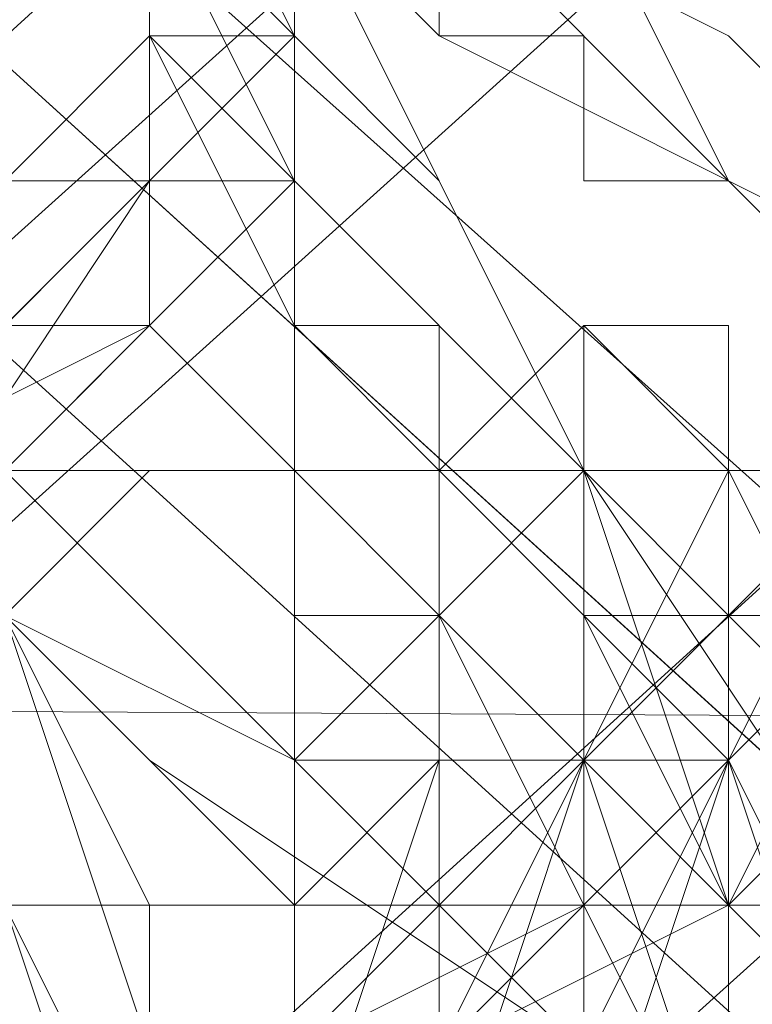
# Model space of a CAD drawing. Units: millimetres. Extents: x 3 to 5199, y -2100 to 2100.
# Drawn here: x 1625 to 1627, y 3 to 7 of the extents above; entities that cross this region are included whole.
import ezdxf

# ---------------------------------------------------------------- set-up
doc = ezdxf.new("R2010")
doc.units = ezdxf.units.MM
doc.layers.add('beslag', color=253, linetype='Continuous', lineweight=9)
doc.layers.add('robinia', color=32, linetype='Continuous', lineweight=15)

msp = doc.modelspace()

# ---------------------------------------------------------------- linework, layer by layer
at = {"layer": 'beslag', "flags": 128}
for points in [[(1589.9033, -25.002), (1590.3596, -25.9145), (1655.15, 32.488), (1654.2374, 33.4006), (1589.9033, -25.002)], [(1654.6937, 32.9443), (1590.3596, -25.002), (1589.9033, -25.002), (1654.2374, 33.4006)], [(1654.2374, 33.4006), (1655.15, 32.488), (1656.5188, 30.2067), (1658.8001, 27.9253), (1660.1689, 26.5565), (1661.0815, 26.1003), (1660.1689, 27.0128), (1658.3438, 29.2942), (1656.5188, 31.5755), (1654.6937, 32.9443), (1654.2374, 33.4006), (1589.9033, -25.002)], [(1589.9033, -25.002), (1590.3596, -25.9145), (1655.15, 32.488), (1654.2374, 33.4006), (1589.9033, -25.002)], [(1654.6937, 32.9443), (1590.3596, -25.002), (1589.9033, -25.002), (1654.2374, 33.4006)], [(1654.2374, 33.4006), (1655.15, 32.488), (1656.5188, 30.2067), (1658.8001, 27.9253), (1660.1689, 26.5565), (1661.0815, 26.1003), (1660.1689, 27.0128), (1658.3438, 29.2942), (1656.5188, 31.5755), (1654.6937, 32.9443), (1654.2374, 33.4006), (1589.9033, -25.002)], [(1656.5188, 31.5755), (1592.1847, -26.8271), (1590.3596, -25.002), (1654.6937, 32.9443)], [(1656.5188, 31.5755), (1592.1847, -26.8271), (1590.3596, -25.002), (1654.6937, 32.9443)], [(1655.15, 32.488), (1590.3596, -25.9145), (1592.1847, -27.7396), (1656.5188, 30.2067)], [(1655.15, 32.488), (1590.3596, -25.9145), (1592.1847, -27.7396), (1656.5188, 30.2067)], [(1658.8001, -27.7396), (1594.466, 30.663), (1595.8348, 32.488), (1660.1689, -25.9145)], [(1658.8001, -27.7396), (1594.466, 30.663), (1595.8348, 32.488), (1660.1689, -25.9145)], [(1660.1689, -25.9145), (1595.8348, 32.488), (1596.2911, 32.488), (1661.0815, -25.4582)], [(1661.0815, -25.4582), (1596.2911, 32.488), (1595.8348, 31.5755), (1660.1689, -26.8271)], [(1660.1689, -25.9145), (1595.8348, 32.488), (1596.2911, 32.488), (1661.0815, -25.4582)], [(1661.0815, -25.4582), (1596.2911, 32.488), (1595.8348, 31.5755), (1660.1689, -26.8271)], [(1658.3438, 29.2942), (1594.0098, -29.1084), (1592.1847, -26.8271), (1656.5188, 31.5755)], [(1658.3438, 29.2942), (1594.0098, -29.1084), (1592.1847, -26.8271), (1656.5188, 31.5755)], [(1660.1689, -26.8271), (1595.8348, 31.5755), (1594.0098, 29.7504), (1658.3438, -28.6521)], [(1660.1689, -26.8271), (1595.8348, 31.5755), (1594.0098, 29.7504), (1658.3438, -28.6521)], [(1656.5188, 30.2067), (1592.1847, -27.7396), (1594.466, -30.021), (1658.8001, 27.9253)], [(1656.5188, 30.2067), (1592.1847, -27.7396), (1594.466, -30.021), (1658.8001, 27.9253)], [(1568.4586, 5.1118), (1567.5461, 3.743), (1651.4998, 3.743), (1652.4123, 5.1118), (1568.4586, 5.1118)], [(1568.4586, 5.1118), (1567.5461, 3.743), (1651.4998, 3.743), (1652.4123, 5.1118), (1568.4586, 5.1118)], [(1652.8686, 4.1993), (1568.9149, 4.6556), (1568.4586, 5.1118), (1652.4123, 5.1118)], [(1652.4123, 5.1118), (1651.4998, 3.743), (1651.0435, 1.0054), (1651.4998, -2.1885), (1651.9561, -4.4698), (1652.4123, -4.9261), (1653.3249, -3.5573), (1653.7811, -0.8197), (1653.7811, 2.3742), (1652.8686, 4.1993), (1652.4123, 5.1118), (1568.4586, 5.1118)], [(1652.8686, 4.1993), (1568.9149, 4.6556), (1568.4586, 5.1118), (1652.4123, 5.1118)], [(1652.4123, 5.1118), (1651.4998, 3.743), (1651.0435, 1.0054), (1651.4998, -2.1885), (1651.9561, -4.4698), (1652.4123, -4.9261), (1653.3249, -3.5573), (1653.7811, -0.8197), (1653.7811, 2.3742), (1652.8686, 4.1993), (1652.4123, 5.1118), (1568.4586, 5.1118)], [(1653.7811, 2.3742), (1569.8275, 2.3742), (1568.9149, 4.6556), (1652.8686, 4.1993)], [(1653.7811, 2.3742), (1569.8275, 2.3742), (1568.9149, 4.6556), (1652.8686, 4.1993)], [(1651.4998, 3.743), (1567.5461, 3.743), (1567.0898, 1.0054), (1651.0435, 1.0054)], [(1651.4998, 3.743), (1567.5461, 3.743), (1567.0898, 1.0054), (1651.0435, 1.0054)]]:
    msp.add_lwpolyline(points, close=True, dxfattribs=at)
for points in [[(1628.23, 2.8305), (1627.3175, 3.743), (1626.4049, 5.1118), (1625.4924, 6.0244), (1625.0361, 6.9369), (1625.0361, 7.3932), (1625.4924, 7.3932), (1625.9487, 6.9369), (1626.8612, 6.4807), (1627.7738, 5.5681), (1628.6863, 4.6556), (1627.7738, 5.5681), (1626.8612, 6.0244), (1626.4049, 6.9369), (1625.4924, 6.9369), (1625.4924, 7.3932), (1625.0361, 6.9369), (1625.4924, 6.4807), (1625.9487, 6.0244), (1626.4049, 5.1118), (1627.3175, 3.743), (1628.23, 2.8305)], [(1628.23, 2.8305), (1627.3175, 3.743), (1626.4049, 5.1118), (1625.9487, 6.0244), (1625.4924, 6.4807), (1625.0361, 6.9369), (1625.0361, 7.3932), (1625.4924, 7.3932), (1625.9487, 6.9369), (1626.8612, 6.4807), (1627.7738, 5.5681), (1628.6863, 4.6556), (1627.7738, 5.5681), (1626.8612, 6.0244), (1625.9487, 6.9369), (1625.4924, 7.3932), (1625.0361, 6.9369), (1625.4924, 6.4807), (1625.9487, 6.0244), (1626.4049, 5.1118), (1627.3175, 3.743), (1628.23, 2.8305)], [(1628.23, 2.8305), (1627.3175, 3.743), (1626.4049, 5.1118), (1625.9487, 6.0244), (1625.4924, 6.4807), (1625.0361, 6.9369), (1625.0361, 7.3932), (1625.4924, 7.3932), (1625.9487, 6.9369), (1626.8612, 6.4807), (1627.7738, 5.5681), (1628.6863, 4.6556), (1627.7738, 5.5681), (1626.8612, 6.4807), (1625.9487, 6.9369), (1625.4924, 7.3932), (1625.0361, 7.3932), (1625.4924, 6.4807), (1625.9487, 6.0244), (1626.4049, 5.1118), (1627.3175, 3.743), (1628.23, 2.8305)], [(1628.23, 2.8305), (1627.3175, 3.743), (1626.4049, 5.1118), (1625.9487, 6.0244), (1625.4924, 6.4807), (1625.0361, 7.3932), (1625.4924, 7.3932), (1625.9487, 6.9369), (1626.8612, 6.4807), (1627.7738, 5.5681), (1628.6863, 4.6556), (1627.7738, 5.5681), (1626.8612, 6.4807), (1625.9487, 6.9369), (1625.4924, 7.3932), (1625.0361, 7.3932), (1625.4924, 6.9369), (1625.9487, 6.0244), (1626.4049, 5.1118), (1627.3175, 3.743), (1628.23, 2.8305)], [(1627.7738, 2.8305), (1626.8612, 3.743), (1626.4049, 4.6556), (1625.4924, 5.5681), (1625.0361, 6.4807), (1625.0361, 6.9369), (1625.4924, 6.9369), (1625.9487, 6.4807), (1626.8612, 6.0244), (1627.7738, 5.1118), (1628.6863, 4.1993), (1628.6863, 4.6556), (1627.7738, 5.5681), (1626.8612, 6.4807), (1625.9487, 6.9369), (1625.4924, 7.3932), (1625.0361, 7.3932), (1625.0361, 6.9369), (1625.4924, 6.0244), (1626.4049, 5.1118), (1627.3175, 3.743), (1628.23, 2.8305)], [(1627.7738, 2.8305), (1627.3175, 3.743), (1626.4049, 5.1118), (1625.4924, 6.0244), (1625.0361, 6.4807), (1625.0361, 7.3932), (1625.4924, 7.3932), (1625.9487, 6.9369), (1626.8612, 6.4807), (1627.7738, 5.5681), (1628.6863, 4.6556)], [(1627.7738, 2.8305), (1627.3175, 3.743), (1626.4049, 5.1118), (1625.4924, 6.0244), (1625.0361, 6.4807), (1625.0361, 6.9369), (1625.0361, 7.3932), (1625.4924, 7.3932), (1625.9487, 6.9369), (1626.8612, 6.0244), (1627.7738, 5.5681), (1628.6863, 4.6556), (1627.7738, 5.5681), (1626.8612, 6.0244), (1625.9487, 6.9369), (1625.4924, 7.3932), (1625.0361, 7.3932), (1625.0361, 6.9369), (1625.0361, 6.4807), (1625.4924, 6.0244), (1626.4049, 5.1118), (1626.8612, 3.743), (1627.7738, 2.8305)], [(1627.7738, 2.8305), (1626.8612, 3.743), (1626.4049, 4.6556), (1625.4924, 5.5681), (1625.0361, 6.4807), (1625.0361, 6.9369), (1625.0361, 7.3932), (1625.4924, 6.9369), (1625.9487, 6.9369), (1626.8612, 6.0244), (1627.7738, 5.1118), (1628.6863, 4.1993)], [(1627.7738, 2.8305), (1626.8612, 3.743), (1626.4049, 4.6556), (1625.4924, 5.5681), (1625.0361, 6.4807), (1625.0361, 6.9369), (1625.4924, 6.9369), (1625.9487, 6.4807), (1626.8612, 6.0244), (1627.7738, 5.1118), (1628.6863, 4.1993), (1627.7738, 5.1118), (1626.8612, 6.0244), (1625.9487, 6.4807), (1625.4924, 6.9369), (1625.0361, 6.9369), (1625.0361, 6.4807), (1625.4924, 5.5681), (1626.4049, 4.6556), (1626.8612, 3.743), (1627.7738, 2.8305)], [(1627.3175, 3.2868), (1627.3175, 3.743), (1626.8612, 3.743), (1626.4049, 4.1993), (1626.4049, 4.6556), (1625.9487, 5.1118), (1625.9487, 5.5681), (1625.4924, 5.5681), (1625.4924, 6.0244), (1625.0361, 6.4807), (1625.0361, 6.9369), (1625.4924, 6.9369), (1625.9487, 6.9369), (1625.9487, 6.4807), (1626.4049, 6.4807), (1626.4049, 6.0244), (1626.8612, 6.0244), (1627.3175, 5.5681), (1627.7738, 5.1118), (1628.23, 4.6556), (1628.6863, 4.1993)], [(1621.386, 2.8305), (1622.7548, 4.1993), (1624.1236, 5.5681), (1624.5799, 6.0244), (1625.0361, 6.4807), (1624.5799, 6.0244), (1623.6673, 4.6556), (1623.211, 3.743), (1622.2985, 2.8305), (1621.386, 1.918)], [(1621.386, 2.8305), (1622.7548, 4.1993), (1624.1236, 5.5681), (1624.5799, 5.5681), (1624.5799, 6.0244), (1625.0361, 6.0244), (1625.4924, 6.4807), (1625.0361, 6.4807), (1625.0361, 6.0244), (1623.6673, 4.6556), (1623.211, 3.743), (1622.2985, 2.8305), (1621.8422, 1.918)], [(1621.386, 1.918), (1622.2985, 2.8305), (1623.211, 3.743), (1623.6673, 4.6556), (1625.0361, 6.0244), (1625.0361, 6.4807), (1625.0361, 6.0244), (1624.5799, 6.0244), (1624.1236, 5.5681), (1622.7548, 4.1993), (1621.386, 2.8305)], [(1621.8422, 2.8305), (1623.211, 4.1993), (1624.1236, 5.1118), (1624.5799, 5.5681), (1625.0361, 5.5681), (1625.0361, 6.0244), (1625.4924, 6.4807), (1625.4924, 6.0244), (1625.0361, 5.5681), (1624.1236, 4.6556), (1623.211, 3.743), (1622.7548, 2.8305), (1621.8422, 1.4617)], [(1621.8422, 1.4617), (1622.7548, 2.8305), (1623.211, 3.743), (1624.1236, 4.6556), (1625.0361, 6.0244), (1625.4924, 6.4807), (1625.0361, 6.0244), (1625.0361, 5.5681), (1624.1236, 5.1118), (1623.211, 4.1993), (1621.8422, 2.8305)], [(1621.8422, 2.8305), (1623.211, 4.1993), (1624.1236, 5.1118), (1624.5799, 5.5681), (1625.0361, 6.0244), (1625.4924, 6.4807), (1625.4924, 6.0244), (1625.0361, 6.0244), (1624.1236, 4.6556), (1623.211, 3.743), (1622.7548, 2.8305), (1621.8422, 1.4617)], [(1621.8422, 1.4617), (1622.7548, 2.8305), (1623.211, 3.743), (1624.1236, 4.6556), (1625.0361, 5.5681), (1625.4924, 6.0244), (1625.4924, 6.4807), (1625.0361, 6.0244), (1625.0361, 5.5681), (1624.5799, 5.5681), (1624.1236, 5.1118), (1623.211, 4.1993), (1621.8422, 2.8305)], [(1621.8422, 2.8305), (1623.211, 4.1993), (1624.1236, 5.1118), (1624.5799, 5.5681), (1625.0361, 6.0244), (1625.4924, 6.4807), (1625.4924, 6.0244), (1625.0361, 6.0244), (1624.1236, 4.6556), (1623.211, 3.743), (1622.7548, 2.8305), (1621.8422, 1.4617)], [(1621.8422, 1.4617), (1622.7548, 2.8305), (1623.211, 3.743), (1624.1236, 4.6556), (1625.0361, 6.0244), (1625.4924, 6.4807), (1625.0361, 6.0244), (1624.5799, 5.5681), (1624.1236, 5.1118), (1623.211, 4.1993), (1621.8422, 2.8305)], [(1621.8422, 2.8305), (1623.211, 4.1993), (1624.1236, 5.1118), (1624.5799, 5.5681), (1625.0361, 6.0244), (1625.4924, 6.4807), (1625.0361, 6.0244), (1624.1236, 4.6556), (1623.211, 3.743), (1622.7548, 2.8305), (1621.8422, 1.4617)], [(1621.8422, 1.4617), (1622.7548, 2.8305), (1623.211, 3.743), (1624.1236, 4.6556), (1625.0361, 6.0244), (1625.4924, 6.4807), (1625.0361, 6.0244), (1624.5799, 5.5681), (1624.1236, 5.1118), (1623.211, 4.1993), (1621.8422, 2.8305)], [(1621.8422, 1.4617), (1622.7548, 2.8305), (1623.211, 3.743), (1624.1236, 4.6556), (1625.0361, 6.0244), (1625.4924, 6.4807), (1625.0361, 6.0244), (1624.5799, 5.5681), (1624.1236, 5.1118), (1623.211, 4.1993), (1621.8422, 2.8305)], [(1621.8422, 2.8305), (1623.211, 4.1993), (1624.1236, 5.1118), (1624.5799, 5.5681), (1625.0361, 6.0244), (1625.4924, 6.4807), (1625.0361, 6.0244), (1624.1236, 4.6556), (1623.211, 3.743), (1622.2985, 2.8305), (1621.8422, 1.918)], [(1621.8422, 1.4617), (1622.2985, 2.8305), (1623.211, 3.743), (1624.1236, 4.6556), (1625.0361, 6.0244), (1625.4924, 6.4807), (1625.0361, 6.0244), (1624.5799, 5.5681), (1624.1236, 5.1118), (1623.211, 4.1993), (1621.8422, 2.8305)], [(1621.8422, 2.8305), (1623.211, 4.1993), (1624.1236, 5.1118), (1624.5799, 5.5681), (1625.0361, 6.0244), (1625.4924, 6.4807), (1625.0361, 6.0244), (1624.1236, 4.6556), (1623.211, 3.743), (1622.2985, 2.8305), (1621.8422, 1.918)], [(1621.8422, 1.918), (1622.2985, 2.8305), (1623.211, 3.743), (1623.6673, 4.6556), (1625.0361, 6.0244), (1625.4924, 6.4807), (1625.0361, 6.0244), (1624.5799, 6.0244), (1624.5799, 5.5681), (1624.1236, 5.1118), (1622.7548, 4.1993), (1621.8422, 2.8305)], [(1621.8422, 3.2868), (1622.2985, 3.743), (1622.7548, 4.1993), (1623.211, 4.6556), (1623.6673, 5.1118), (1624.1236, 5.5681), (1624.5799, 5.5681), (1624.5799, 6.0244), (1625.0361, 6.4807), (1625.4924, 6.4807), (1625.0361, 6.4807), (1625.0361, 6.0244), (1624.5799, 5.5681), (1624.1236, 5.1118), (1624.1236, 4.6556), (1623.6673, 4.6556), (1623.211, 4.1993), (1623.211, 3.743), (1622.7548, 3.2868), (1622.2985, 2.8305), (1621.8422, 2.3742)], [(1625.0361, 2.8305), (1624.1236, 3.743), (1623.6673, 4.6556), (1623.211, 5.1118), (1623.211, 5.5681), (1623.211, 6.0244), (1623.6673, 5.5681), (1624.5799, 5.1118), (1625.4924, 4.1993), (1626.4049, 3.2868)], [(1625.0361, 2.3742), (1625.0361, 3.743), (1624.5799, 4.6556), (1624.5799, 5.1118), (1624.1236, 5.5681), (1624.1236, 5.1118), (1623.6673, 4.6556), (1623.6673, 3.743), (1623.211, 2.8305)], [(1623.211, 2.8305), (1623.6673, 3.743), (1623.6673, 4.6556), (1624.1236, 5.1118), (1624.1236, 5.5681), (1624.5799, 5.1118), (1624.5799, 4.6556), (1625.0361, 3.743), (1625.0361, 2.3742)], [(1625.0361, 2.3742), (1625.0361, 3.743), (1624.5799, 4.6556), (1624.5799, 5.1118), (1624.1236, 5.5681), (1624.1236, 5.1118), (1623.6673, 4.6556), (1623.6673, 3.743), (1623.211, 2.8305)], [(1623.211, 2.8305), (1623.6673, 3.743), (1623.6673, 4.6556), (1624.1236, 5.1118), (1624.1236, 5.5681), (1624.5799, 5.1118), (1624.5799, 4.6556), (1625.0361, 3.743), (1625.0361, 2.3742)], [(1623.211, 2.8305), (1623.6673, 3.743), (1623.6673, 4.6556), (1623.6673, 5.1118), (1624.1236, 5.5681), (1624.5799, 5.1118), (1624.5799, 4.6556), (1624.5799, 3.743), (1625.0361, 2.3742)], [(1625.0361, 2.3742), (1624.5799, 3.743), (1624.5799, 4.6556), (1624.1236, 5.1118), (1624.1236, 5.5681), (1623.6673, 5.1118), (1623.6673, 4.6556), (1623.211, 3.743), (1623.211, 2.8305)], [(1626.4049, 3.2868), (1625.4924, 4.1993), (1624.5799, 5.1118), (1624.1236, 5.5681), (1623.6673, 5.5681), (1623.211, 5.5681), (1623.6673, 5.1118), (1623.6673, 4.6556), (1624.5799, 3.743), (1625.0361, 2.8305)], [(1625.0361, 2.8305), (1624.1236, 3.743), (1623.6673, 4.6556), (1623.6673, 5.1118), (1623.211, 5.5681), (1623.6673, 5.5681), (1624.1236, 5.5681), (1624.5799, 5.1118), (1625.4924, 4.1993), (1626.4049, 3.2868)], [(1626.4049, 3.2868), (1625.4924, 4.1993), (1624.5799, 5.1118), (1624.1236, 5.5681), (1623.6673, 5.5681), (1623.211, 5.5681), (1623.6673, 5.1118), (1623.6673, 4.6556), (1624.5799, 3.743), (1625.0361, 2.8305)], [(1625.0361, 2.8305), (1624.1236, 3.743), (1623.6673, 4.6556), (1623.211, 5.1118), (1623.211, 5.5681), (1623.6673, 5.5681), (1624.1236, 5.5681), (1624.5799, 5.1118), (1625.4924, 4.1993), (1626.4049, 3.2868)], [(1626.4049, 3.2868), (1625.4924, 4.1993), (1624.5799, 5.1118), (1624.1236, 5.5681), (1623.6673, 5.5681), (1623.211, 5.5681), (1623.211, 5.1118), (1623.6673, 4.6556), (1624.1236, 3.743), (1625.0361, 2.8305)], [(1625.0361, 2.8305), (1624.1236, 3.743), (1623.6673, 4.6556), (1623.211, 5.1118), (1623.211, 5.5681), (1623.6673, 5.5681), (1624.5799, 5.1118), (1625.4924, 4.1993), (1626.4049, 3.2868)], [(1626.4049, 3.2868), (1625.4924, 4.1993), (1624.5799, 5.1118), (1623.6673, 5.5681), (1623.211, 5.5681), (1623.211, 5.1118), (1623.6673, 4.6556), (1624.1236, 3.743), (1625.0361, 2.8305)], [(1624.1236, 3.2868), (1623.6673, 4.1993), (1623.211, 5.1118), (1623.211, 5.5681), (1623.6673, 5.1118), (1624.5799, 4.6556), (1625.0361, 4.1993), (1626.4049, 3.2868)], [(1626.4049, 3.2868), (1625.4924, 4.1993), (1624.5799, 5.1118), (1623.6673, 5.5681), (1623.211, 5.5681), (1623.211, 5.1118), (1623.6673, 4.6556), (1624.1236, 3.743), (1625.0361, 2.8305)], [(1625.0361, 2.8305), (1624.1236, 3.743), (1623.6673, 4.6556), (1623.211, 5.1118), (1623.211, 5.5681), (1623.6673, 5.5681), (1624.5799, 5.1118), (1625.4924, 4.1993), (1626.4049, 3.2868)], [(1625.0361, 2.8305), (1624.1236, 3.743), (1623.6673, 4.6556), (1623.211, 5.1118), (1623.211, 5.5681), (1623.6673, 5.5681), (1624.5799, 5.1118), (1625.4924, 4.1993), (1626.4049, 3.2868)], [(1626.4049, 3.2868), (1625.4924, 4.1993), (1624.5799, 5.1118), (1623.6673, 5.5681), (1623.211, 5.5681), (1623.211, 5.1118), (1623.6673, 4.6556), (1624.1236, 3.743), (1625.0361, 2.8305)], [(1625.0361, 2.3742), (1624.1236, 3.743), (1623.6673, 4.6556), (1623.211, 5.1118), (1623.211, 5.5681), (1623.6673, 5.5681), (1624.5799, 4.6556), (1625.4924, 4.1993), (1626.4049, 3.2868)], [(1625.0361, 2.3742), (1624.1236, 3.743), (1623.6673, 4.1993), (1623.211, 5.1118), (1623.211, 5.5681), (1623.6673, 5.1118), (1624.5799, 4.6556), (1625.4924, 4.1993), (1626.4049, 3.2868)], [(1626.4049, 3.2868), (1625.0361, 4.1993), (1624.5799, 4.6556), (1623.6673, 5.1118), (1623.211, 5.5681), (1623.211, 5.1118), (1623.6673, 4.1993), (1624.1236, 3.2868)], [(1624.1236, 3.2868), (1624.1236, 3.743), (1623.6673, 4.1993), (1623.6673, 4.6556), (1623.211, 4.6556), (1623.211, 5.1118), (1623.211, 5.5681), (1623.6673, 5.5681), (1623.6673, 5.1118), (1624.1236, 5.1118), (1624.5799, 4.6556), (1625.0361, 4.1993), (1625.4924, 3.743), (1625.9487, 3.743), (1625.9487, 3.2868)], [(1626.8612, 2.8305), (1626.4049, 4.1993), (1625.9487, 4.6556), (1625.9487, 5.1118), (1625.4924, 5.1118), (1625.0361, 5.5681), (1624.5799, 5.1118), (1624.1236, 4.1993), (1624.1236, 3.2868)], [(1624.1236, 3.2868), (1624.1236, 4.1993), (1624.5799, 5.1118), (1625.0361, 5.5681), (1625.4924, 5.1118), (1625.9487, 5.1118), (1625.9487, 4.6556), (1626.4049, 4.1993), (1626.8612, 2.8305)], [(1627.3175, 3.2868), (1627.3175, 4.1993), (1626.8612, 5.1118), (1626.8612, 5.5681), (1626.4049, 5.5681), (1625.9487, 5.1118), (1625.9487, 4.6556), (1625.9487, 4.1993), (1625.9487, 3.743), (1625.9487, 3.2868)], [(1625.9487, 3.2868), (1625.9487, 3.743), (1625.9487, 4.1993), (1625.9487, 4.6556), (1625.9487, 5.1118), (1626.4049, 5.5681), (1626.8612, 5.5681), (1626.8612, 5.1118), (1627.3175, 4.1993), (1627.3175, 3.2868)], [(1627.3175, 3.2868), (1627.3175, 4.1993), (1626.8612, 5.1118), (1626.4049, 5.5681), (1626.4049, 5.1118), (1625.9487, 5.1118), (1625.9487, 4.6556), (1625.9487, 4.1993), (1625.9487, 3.743), (1625.9487, 3.2868)], [(1625.9487, 3.2868), (1625.9487, 3.743), (1625.9487, 4.1993), (1625.9487, 4.6556), (1625.9487, 5.1118), (1626.4049, 5.5681), (1626.8612, 5.5681), (1626.8612, 5.1118), (1627.3175, 4.1993), (1627.3175, 3.2868)], [(1625.9487, 3.2868), (1625.9487, 3.743), (1625.9487, 4.1993), (1625.9487, 4.6556), (1625.9487, 5.1118), (1626.4049, 5.5681), (1626.8612, 5.1118), (1626.8612, 4.1993), (1627.3175, 3.2868)], [(1627.3175, 3.2868), (1626.8612, 4.1993), (1626.8612, 5.1118), (1626.4049, 5.1118), (1626.4049, 5.5681), (1626.4049, 5.1118), (1625.9487, 5.1118), (1625.9487, 4.6556), (1625.9487, 4.1993), (1625.9487, 3.743), (1625.9487, 3.2868)], [(1629.5988, 1.918), (1629.1426, 3.743), (1628.6863, 4.6556), (1627.7738, 5.5681), (1627.3175, 5.1118), (1626.8612, 4.1993), (1626.4049, 2.8305)], [(1626.4049, 2.8305), (1626.8612, 4.1993), (1627.3175, 5.1118), (1627.7738, 5.5681), (1628.6863, 4.6556), (1629.1426, 3.743), (1629.5988, 1.918)], [(1623.211, 2.3742), (1623.6673, 3.743), (1623.6673, 4.6556), (1624.1236, 5.1118), (1624.5799, 5.1118), (1624.5799, 4.6556), (1625.0361, 3.2868)], [(1623.6673, 3.2868), (1624.1236, 4.1993), (1624.5799, 4.6556), (1625.0361, 5.1118), (1625.4924, 5.1118), (1625.9487, 4.6556), (1626.4049, 3.743), (1626.4049, 2.8305)], [(1626.4049, 2.8305), (1626.4049, 3.743), (1625.9487, 4.6556), (1625.4924, 5.1118), (1625.0361, 5.1118), (1624.5799, 4.6556), (1624.1236, 4.1993), (1623.6673, 3.2868)], [(1623.6673, 3.2868), (1624.1236, 4.1993), (1624.5799, 4.6556), (1625.0361, 5.1118), (1625.4924, 5.1118), (1625.9487, 4.6556), (1626.4049, 3.743), (1626.4049, 2.8305)], [(1626.8612, 2.8305), (1626.4049, 3.743), (1625.9487, 4.6556), (1625.4924, 5.1118), (1625.0361, 5.1118), (1624.5799, 4.6556), (1624.1236, 4.1993), (1623.6673, 3.2868)], [(1623.6673, 3.2868), (1624.1236, 4.1993), (1624.5799, 4.6556), (1625.0361, 5.1118), (1625.4924, 5.1118), (1625.9487, 4.6556), (1626.4049, 3.743), (1626.8612, 2.8305)], [(1626.4049, 2.8305), (1626.4049, 3.743), (1625.9487, 4.6556), (1625.4924, 4.6556), (1625.4924, 5.1118), (1625.0361, 5.1118), (1624.5799, 4.6556), (1624.1236, 4.1993), (1623.6673, 3.2868)], [(1626.8612, 2.8305), (1626.4049, 3.743), (1625.9487, 4.6556), (1625.9487, 5.1118), (1625.4924, 5.1118), (1625.0361, 5.1118), (1624.5799, 5.1118), (1624.1236, 4.1993), (1623.6673, 3.2868)], [(1623.6673, 3.2868), (1624.1236, 4.1993), (1624.5799, 5.1118), (1625.0361, 5.1118), (1625.4924, 5.1118), (1625.9487, 5.1118), (1625.9487, 4.6556), (1626.4049, 3.743), (1626.8612, 2.8305)], [(1623.6673, 3.2868), (1624.1236, 4.1993), (1624.5799, 5.1118), (1625.0361, 5.1118), (1625.4924, 5.1118), (1625.9487, 5.1118), (1625.9487, 4.6556), (1626.4049, 3.743), (1626.8612, 2.8305)], [(1626.8612, 2.8305), (1626.4049, 3.743), (1625.9487, 4.6556), (1625.4924, 5.1118), (1625.0361, 5.1118), (1624.5799, 4.6556), (1624.1236, 4.1993), (1623.6673, 3.2868)], [(1623.6673, 3.2868), (1624.1236, 4.1993), (1624.5799, 5.1118), (1625.0361, 5.1118), (1625.4924, 5.1118), (1625.9487, 5.1118), (1625.9487, 4.6556), (1626.4049, 3.743), (1626.8612, 2.8305)], [(1623.6673, 3.2868), (1624.1236, 4.1993), (1624.5799, 4.6556), (1625.0361, 5.1118), (1625.4924, 5.1118), (1625.4924, 4.6556), (1625.9487, 4.6556), (1626.4049, 3.743), (1626.4049, 2.8305)], [(1623.6673, 3.2868), (1624.1236, 3.743), (1624.1236, 4.1993), (1624.5799, 4.6556), (1624.5799, 5.1118), (1625.0361, 5.1118), (1625.4924, 5.1118), (1625.9487, 4.6556), (1625.9487, 4.1993), (1626.4049, 4.1993), (1626.4049, 3.743), (1626.4049, 3.2868)], [(1626.8612, 2.8305), (1626.4049, 3.743), (1625.9487, 4.6556), (1625.4924, 5.1118), (1625.0361, 5.1118), (1624.5799, 4.6556), (1624.1236, 4.1993), (1624.1236, 3.2868)], [(1626.8612, 2.8305), (1626.4049, 3.743), (1625.9487, 4.6556), (1625.4924, 5.1118), (1625.0361, 5.1118), (1624.5799, 4.6556), (1624.1236, 4.1993), (1624.1236, 3.2868)], [(1624.1236, 3.2868), (1624.1236, 4.1993), (1624.5799, 4.6556), (1625.0361, 5.1118), (1625.4924, 5.1118), (1625.9487, 4.6556), (1626.4049, 3.743), (1626.8612, 2.8305)], [(1624.1236, 3.2868), (1624.1236, 4.1993), (1624.5799, 4.6556), (1625.0361, 5.1118), (1625.4924, 5.1118), (1625.9487, 4.6556), (1626.4049, 3.743), (1626.8612, 2.8305)], [(1626.8612, 2.8305), (1626.4049, 3.743), (1625.9487, 4.6556), (1625.4924, 5.1118), (1625.0361, 5.1118), (1624.5799, 4.6556), (1624.1236, 4.1993), (1624.1236, 3.2868)], [(1624.1236, 3.2868), (1624.1236, 4.1993), (1624.5799, 4.6556), (1625.0361, 5.1118), (1625.4924, 5.1118), (1625.9487, 5.1118), (1625.9487, 4.6556), (1626.4049, 3.743), (1626.8612, 2.8305)], [(1626.8612, 2.8305), (1626.4049, 3.743), (1625.9487, 4.6556), (1625.9487, 5.1118), (1625.4924, 5.1118), (1625.0361, 5.1118), (1624.5799, 5.1118), (1624.1236, 4.1993), (1624.1236, 3.2868)], [(1624.1236, 3.2868), (1624.1236, 4.1993), (1624.5799, 4.6556), (1625.0361, 5.1118), (1625.4924, 5.1118), (1625.9487, 5.1118), (1625.9487, 4.6556), (1626.4049, 3.743), (1626.8612, 2.8305)], [(1626.8612, 2.8305), (1626.4049, 3.743), (1625.9487, 4.6556), (1625.9487, 5.1118), (1625.4924, 5.1118), (1625.0361, 5.1118), (1624.5799, 5.1118), (1624.1236, 4.1993), (1624.1236, 3.2868)], [(1624.1236, 3.2868), (1624.1236, 4.1993), (1624.5799, 5.1118), (1625.0361, 5.1118), (1625.4924, 5.1118), (1625.9487, 5.1118), (1625.9487, 4.6556), (1626.4049, 3.743), (1626.8612, 2.8305)], [(1625.4924, 2.8305), (1625.4924, 4.1993), (1625.9487, 4.6556), (1625.9487, 5.1118), (1626.4049, 5.1118), (1626.4049, 4.6556), (1626.8612, 4.1993), (1626.8612, 2.8305)], [(1625.4924, 2.8305), (1625.9487, 4.1993), (1625.9487, 4.6556), (1626.4049, 5.1118), (1626.8612, 4.6556), (1626.8612, 4.1993), (1626.8612, 2.8305)], [(1626.8612, 2.8305), (1626.8612, 4.1993), (1626.8612, 4.6556), (1626.4049, 5.1118), (1625.9487, 5.1118), (1625.9487, 4.6556), (1625.9487, 4.1993), (1625.4924, 2.8305)], [(1625.4924, 2.8305), (1625.9487, 4.1993), (1625.9487, 4.6556), (1626.4049, 5.1118), (1626.8612, 4.6556), (1626.8612, 4.1993), (1626.8612, 2.8305)], [(1626.8612, 2.8305), (1626.8612, 4.1993), (1626.4049, 4.6556), (1626.4049, 5.1118), (1625.9487, 5.1118), (1625.9487, 4.6556), (1625.9487, 4.1993), (1625.4924, 4.1993), (1625.4924, 3.2868)], [(1627.3175, 3.2868), (1626.8612, 4.1993), (1626.8612, 4.6556), (1626.8612, 5.1118), (1626.4049, 5.1118), (1625.9487, 4.6556), (1625.9487, 4.1993), (1625.9487, 3.743), (1625.4924, 3.2868)], [(1625.4924, 2.8305), (1625.4924, 3.743), (1625.9487, 4.1993), (1625.9487, 4.6556), (1626.4049, 5.1118), (1626.8612, 5.1118), (1626.8612, 4.6556), (1626.8612, 4.1993), (1626.8612, 2.8305)], [(1626.8612, 2.8305), (1626.8612, 4.1993), (1626.8612, 4.6556), (1626.8612, 5.1118), (1626.4049, 5.1118), (1625.9487, 4.6556), (1625.9487, 4.1993), (1625.4924, 3.743), (1625.4924, 2.8305)], [(1626.8612, 2.8305), (1626.8612, 4.1993), (1626.8612, 4.6556), (1626.4049, 4.6556), (1626.4049, 5.1118), (1625.9487, 5.1118), (1625.9487, 4.6556), (1625.9487, 4.1993), (1625.4924, 3.743), (1625.4924, 2.8305)], [(1625.4924, 3.2868), (1625.9487, 3.743), (1626.4049, 4.1993), (1626.8612, 4.6556), (1626.8612, 5.1118), (1627.3175, 5.1118), (1626.8612, 4.6556), (1626.8612, 4.1993), (1626.4049, 4.1993), (1626.4049, 3.743), (1625.9487, 3.2868)], [(1627.3175, 2.8305), (1626.8612, 4.1993), (1626.8612, 4.6556), (1626.8612, 5.1118), (1626.4049, 5.1118), (1625.9487, 4.6556), (1625.9487, 4.1993), (1625.9487, 2.8305)], [(1626.8612, 2.8305), (1626.8612, 4.1993), (1626.8612, 4.6556), (1626.8612, 5.1118), (1626.4049, 5.1118), (1625.9487, 4.6556), (1625.9487, 4.1993), (1625.9487, 2.8305)], [(1625.9487, 2.8305), (1625.9487, 4.1993), (1625.9487, 4.6556), (1626.4049, 5.1118), (1626.8612, 5.1118), (1626.8612, 4.6556), (1626.8612, 4.1993), (1627.3175, 2.8305)], [(1627.3175, 2.8305), (1626.8612, 4.1993), (1626.8612, 4.6556), (1626.8612, 5.1118), (1626.4049, 5.1118), (1625.9487, 4.6556), (1625.9487, 4.1993), (1625.9487, 2.8305)], [(1625.9487, 2.8305), (1625.9487, 3.743), (1625.9487, 4.1993), (1625.9487, 4.6556), (1626.4049, 5.1118), (1626.8612, 5.1118), (1626.8612, 4.6556), (1626.8612, 4.1993), (1627.3175, 2.8305)], [(1625.9487, 2.8305), (1625.9487, 3.743), (1625.9487, 4.1993), (1625.9487, 4.6556), (1626.4049, 5.1118), (1626.8612, 5.1118), (1626.8612, 4.6556), (1627.3175, 4.1993), (1627.3175, 2.8305)], [(1627.3175, 2.8305), (1627.3175, 4.1993), (1626.8612, 4.6556), (1626.8612, 5.1118), (1626.4049, 5.1118), (1625.9487, 4.6556), (1625.9487, 4.1993), (1625.9487, 3.743), (1625.9487, 2.8305)], [(1625.9487, 3.2868), (1625.9487, 3.743), (1625.9487, 4.1993), (1625.9487, 4.6556), (1625.9487, 5.1118), (1626.4049, 5.1118), (1626.8612, 5.1118), (1626.8612, 4.6556), (1627.3175, 4.1993), (1627.3175, 2.8305)], [(1627.3175, 2.8305), (1627.3175, 4.1993), (1626.8612, 4.6556), (1626.8612, 5.1118), (1626.4049, 5.1118), (1625.9487, 4.6556), (1625.9487, 4.1993), (1625.9487, 3.743), (1625.9487, 3.2868)], [(1627.3175, 3.2868), (1626.8612, 3.743), (1626.8612, 4.1993), (1626.8612, 4.6556), (1626.8612, 5.1118), (1626.4049, 5.1118), (1625.9487, 5.1118), (1625.9487, 4.6556), (1625.9487, 4.1993), (1625.9487, 3.743), (1625.9487, 3.2868)], [(1625.9487, 2.8305), (1626.4049, 4.1993), (1626.8612, 4.6556), (1627.3175, 5.1118), (1627.7738, 5.1118), (1628.23, 4.6556), (1628.6863, 3.2868)], [(1628.6863, 3.2868), (1628.23, 4.6556), (1627.7738, 5.1118), (1627.3175, 5.1118), (1626.8612, 4.6556), (1626.4049, 4.1993), (1625.9487, 2.8305)], [(1625.9487, 2.8305), (1626.4049, 4.1993), (1626.8612, 4.6556), (1627.3175, 5.1118), (1627.7738, 5.1118), (1628.23, 4.6556), (1628.6863, 3.2868)], [(1628.6863, 3.2868), (1628.23, 4.6556), (1627.7738, 5.1118), (1627.3175, 5.1118), (1627.3175, 4.6556), (1626.8612, 4.6556), (1626.4049, 4.1993), (1625.9487, 2.8305)], [(1625.9487, 2.8305), (1626.4049, 4.1993), (1626.8612, 4.6556), (1627.3175, 4.6556), (1627.3175, 5.1118), (1627.7738, 5.1118), (1628.23, 4.6556), (1628.6863, 3.2868)], [(1625.9487, 2.8305), (1626.4049, 4.1993), (1626.8612, 4.6556), (1627.3175, 4.6556), (1627.3175, 5.1118), (1627.7738, 5.1118), (1628.23, 4.6556), (1628.6863, 3.2868)], [(1628.6863, 3.2868), (1628.23, 4.6556), (1627.7738, 5.1118), (1626.8612, 5.1118), (1626.4049, 4.1993), (1625.9487, 2.8305)], [(1629.5988, 1.918), (1629.1426, 3.743), (1628.6863, 4.6556), (1627.7738, 5.1118), (1627.3175, 5.1118), (1626.4049, 4.1993), (1625.9487, 2.8305)], [(1625.9487, 2.8305), (1626.4049, 4.1993), (1627.3175, 5.1118), (1627.7738, 5.1118), (1628.23, 4.6556), (1629.1426, 3.743), (1629.1426, 1.918)], [(1625.9487, 2.8305), (1626.4049, 4.1993), (1627.3175, 5.1118), (1627.7738, 5.1118), (1628.23, 4.6556), (1628.6863, 3.743), (1629.1426, 1.918)], [(1629.1426, 1.918), (1628.6863, 3.743), (1628.23, 4.6556), (1627.7738, 5.1118), (1626.8612, 5.1118), (1626.4049, 4.1993), (1625.9487, 2.8305)], [(1625.9487, 2.8305), (1626.4049, 4.1993), (1627.3175, 5.1118), (1627.7738, 5.1118), (1628.23, 4.6556), (1628.6863, 3.743), (1629.1426, 1.918)], [(1625.9487, 2.8305), (1626.4049, 4.1993), (1626.8612, 5.1118), (1627.7738, 5.1118), (1628.23, 4.6556), (1628.6863, 3.2868)], [(1629.1426, 3.2868), (1628.6863, 4.6556), (1627.7738, 5.1118), (1627.3175, 4.6556), (1626.8612, 4.6556), (1626.8612, 4.1993), (1626.4049, 2.8305)], [(1629.1426, 3.2868), (1628.23, 4.6556), (1627.7738, 5.1118), (1627.3175, 5.1118), (1627.3175, 4.6556), (1626.8612, 4.6556), (1626.8612, 4.1993), (1626.4049, 2.8305)], [(1626.4049, 2.8305), (1626.8612, 4.1993), (1627.3175, 4.6556), (1627.7738, 5.1118), (1628.6863, 4.6556), (1629.1426, 3.2868)], [(1629.5988, 1.918), (1629.1426, 3.743), (1628.6863, 4.6556), (1627.7738, 5.1118), (1627.3175, 5.1118), (1626.8612, 4.1993), (1626.4049, 2.8305)], [(1626.4049, 2.8305), (1626.8612, 4.1993), (1627.3175, 5.1118), (1627.7738, 5.1118), (1628.6863, 4.6556), (1629.1426, 3.743), (1629.5988, 1.918)], [(1629.5988, 1.918), (1629.1426, 3.743), (1628.6863, 4.6556), (1627.7738, 5.1118), (1627.3175, 5.1118), (1626.8612, 4.1993), (1626.4049, 2.8305)], [(1626.4049, 2.8305), (1626.8612, 4.1993), (1627.3175, 5.1118), (1627.7738, 5.1118), (1628.6863, 4.6556), (1629.1426, 3.743), (1629.5988, 1.918)], [(1629.5988, 1.918), (1629.1426, 3.743), (1628.6863, 4.6556), (1627.7738, 5.1118), (1627.3175, 5.1118), (1626.8612, 4.1993), (1626.4049, 2.8305)], [(1626.4049, 2.8305), (1626.8612, 4.1993), (1627.3175, 5.1118), (1627.7738, 5.1118), (1628.6863, 4.6556), (1629.1426, 3.743), (1629.5988, 1.918)], [(1626.4049, 3.2868), (1626.4049, 3.743), (1626.4049, 4.1993), (1626.8612, 4.1993), (1626.8612, 4.6556), (1627.3175, 5.1118), (1627.7738, 5.1118), (1628.23, 5.1118), (1628.23, 4.6556), (1628.6863, 4.1993), (1628.6863, 3.743), (1629.1426, 3.2868)], [(1621.386, -0.8197), (1622.2985, -0.3634), (1622.7548, 0.0929), (1622.7548, 0.5491), (1623.211, 1.0054), (1623.6673, 1.4617), (1624.1236, 1.918), (1624.5799, 1.918), (1624.5799, 2.3742), (1625.4924, 2.8305), (1626.4049, 3.743), (1626.4049, 4.1993), (1626.8612, 4.1993), (1626.8612, 4.6556), (1627.3175, 4.6556), (1626.8612, 3.743), (1625.9487, 3.2868), (1625.9487, 2.8305), (1625.4924, 2.3742), (1624.5799, 1.0054), (1623.6673, 0.0929), (1622.7548, -0.8197), (1622.2985, -2.1885), (1621.8422, -2.6447)], [(1621.386, -0.8197), (1622.2985, -0.3634), (1622.7548, 0.0929), (1622.7548, 0.5491), (1623.211, 1.0054), (1623.6673, 1.4617), (1624.1236, 1.918), (1624.5799, 1.918), (1624.5799, 2.3742), (1625.4924, 2.8305), (1626.4049, 3.743), (1626.4049, 4.1993), (1626.8612, 4.1993), (1627.3175, 4.6556), (1626.8612, 3.743), (1625.9487, 3.2868), (1625.9487, 2.8305), (1625.4924, 2.3742), (1624.5799, 1.0054), (1623.6673, 0.0929), (1622.7548, -0.8197), (1622.2985, -2.1885), (1621.8422, -2.6447)], [(1621.8422, -2.6447), (1622.2985, -2.1885), (1622.7548, -0.8197), (1623.6673, 0.0929), (1624.5799, 1.0054), (1625.4924, 2.3742), (1625.9487, 2.8305), (1626.4049, 3.2868), (1626.8612, 4.1993), (1627.3175, 4.6556), (1626.8612, 4.1993), (1626.4049, 4.1993), (1626.4049, 3.743), (1625.4924, 2.8305), (1624.5799, 2.3742), (1624.5799, 1.918), (1624.1236, 1.918), (1623.6673, 1.4617), (1623.211, 1.0054), (1622.7548, 0.5491), (1622.2985, 0.0929), (1622.2985, -0.3634), (1621.386, -0.8197)], [(1621.386, -0.8197), (1622.2985, -0.3634), (1622.2985, 0.0929), (1622.7548, 0.5491), (1623.211, 1.0054), (1623.6673, 1.4617), (1624.1236, 1.918), (1624.5799, 1.918), (1624.5799, 2.3742), (1625.4924, 3.2868), (1626.4049, 3.743), (1626.4049, 4.1993), (1626.8612, 4.1993), (1627.3175, 4.6556), (1626.8612, 4.1993), (1626.4049, 3.2868), (1625.9487, 2.8305), (1625.4924, 2.3742), (1624.5799, 1.0054), (1623.6673, 0.0929), (1622.7548, -0.8197), (1622.2985, -2.1885), (1621.8422, -2.6447)], [(1621.8422, 0.0929), (1622.2985, 0.0929), (1622.7548, 0.5491), (1623.211, 1.0054), (1623.6673, 1.4617), (1624.1236, 1.918), (1624.5799, 2.3742), (1625.4924, 3.2868), (1625.9487, 3.743), (1626.4049, 4.1993), (1626.8612, 4.6556), (1627.3175, 4.6556), (1626.8612, 4.6556), (1626.4049, 4.1993), (1625.9487, 3.2868), (1625.4924, 2.8305), (1625.0361, 2.3742), (1624.5799, 1.4617), (1623.6673, 0.0929), (1622.7548, -0.8197), (1622.2985, -1.7322), (1621.386, -2.6447)], [(1621.8422, -2.6447), (1622.2985, -2.1885), (1622.7548, -1.2759), (1623.6673, 0.0929), (1624.5799, 1.0054), (1625.4924, 2.3742), (1625.9487, 2.8305), (1626.4049, 3.2868), (1626.8612, 4.1993), (1627.3175, 4.6556), (1626.8612, 4.1993), (1626.4049, 4.1993), (1626.4049, 3.743), (1625.4924, 3.2868), (1625.0361, 2.3742), (1624.5799, 1.918), (1624.1236, 1.4617), (1623.211, 1.0054), (1622.7548, 0.5491), (1622.2985, 0.0929), (1621.8422, -0.3634)], [(1621.8422, -2.6447), (1622.2985, -2.1885), (1622.7548, -1.2759), (1623.6673, 0.0929), (1624.5799, 1.0054), (1625.4924, 2.3742), (1625.9487, 2.8305), (1626.4049, 3.2868), (1626.8612, 4.1993), (1627.3175, 4.6556), (1626.8612, 4.1993), (1626.4049, 4.1993), (1626.4049, 3.743), (1625.4924, 3.2868), (1624.5799, 2.3742), (1624.5799, 1.918), (1623.6673, 1.4617), (1623.211, 1.0054), (1622.7548, 0.5491), (1622.2985, 0.0929), (1621.8422, -0.3634)], [(1621.8422, 0.0929), (1622.2985, 0.5491), (1622.7548, 1.0054), (1623.211, 1.0054), (1623.6673, 1.4617), (1624.1236, 1.918), (1624.1236, 2.3742), (1624.5799, 2.3742), (1625.4924, 3.2868), (1625.9487, 3.743), (1625.9487, 4.1993), (1626.4049, 4.1993), (1626.4049, 4.6556), (1626.8612, 4.6556), (1626.4049, 4.1993), (1625.9487, 3.2868), (1625.4924, 2.8305), (1625.0361, 2.3742), (1624.1236, 1.4617), (1623.6673, 0.0929), (1622.7548, -0.8197), (1621.8422, -1.7322)], [(1621.8422, -2.6447), (1622.2985, -2.1885), (1622.7548, -1.2759), (1623.6673, 0.0929), (1624.5799, 1.0054), (1625.4924, 2.3742), (1625.9487, 2.8305), (1626.4049, 3.2868), (1626.8612, 4.1993), (1627.3175, 4.6556), (1626.8612, 4.6556), (1626.8612, 4.1993), (1626.4049, 4.1993), (1626.4049, 3.743), (1625.4924, 3.2868), (1624.5799, 2.3742), (1624.5799, 1.918), (1624.1236, 1.918), (1623.6673, 1.4617), (1623.211, 1.0054), (1622.7548, 0.5491), (1622.2985, 0.0929), (1621.8422, -0.3634)], [(1621.8422, -0.3634), (1622.2985, 0.0929), (1622.7548, 0.5491), (1623.211, 1.0054), (1623.6673, 1.4617), (1624.1236, 1.918), (1624.5799, 1.918), (1624.5799, 2.3742), (1625.4924, 3.2868), (1626.4049, 3.743), (1626.4049, 4.1993), (1626.8612, 4.6556), (1627.3175, 4.6556), (1626.8612, 4.1993), (1625.9487, 3.2868), (1625.9487, 2.8305), (1625.4924, 2.3742), (1624.5799, 1.4617), (1623.6673, 0.0929), (1622.7548, -0.8197), (1622.2985, -1.7322), (1621.8422, -2.6447)], [(1621.8422, -2.6447), (1622.2985, -2.1885), (1622.7548, -0.8197), (1623.6673, 0.0929), (1624.5799, 1.4617), (1625.4924, 2.3742), (1625.9487, 2.8305), (1625.9487, 3.2868), (1626.8612, 4.1993), (1627.3175, 4.6556), (1626.8612, 4.6556), (1626.8612, 4.1993), (1626.4049, 4.1993), (1626.4049, 3.743), (1625.4924, 3.2868), (1624.5799, 2.3742), (1624.5799, 1.918), (1624.1236, 1.918), (1623.6673, 1.4617), (1623.211, 1.0054), (1622.7548, 0.5491), (1622.2985, 0.0929), (1621.8422, -0.3634)], [(1621.8422, -0.3634), (1622.2985, 0.0929), (1622.7548, 0.5491), (1623.211, 1.0054), (1623.6673, 1.4617), (1624.1236, 1.918), (1624.5799, 2.3742), (1625.4924, 3.2868), (1626.4049, 3.743), (1626.4049, 4.1993), (1626.8612, 4.6556), (1627.3175, 4.6556), (1626.8612, 4.1993), (1625.9487, 3.2868), (1625.4924, 2.8305), (1625.4924, 2.3742), (1624.5799, 1.4617), (1623.6673, 0.0929), (1622.7548, -0.8197), (1622.2985, -1.7322), (1621.8422, -2.6447)], [(1621.8422, -2.6447), (1622.2985, -1.7322), (1622.7548, -0.8197), (1623.6673, 0.0929), (1624.5799, 1.4617), (1625.0361, 2.3742), (1625.4924, 2.8305), (1625.9487, 3.2868), (1626.4049, 4.1993), (1626.8612, 4.6556), (1627.3175, 4.6556), (1626.8612, 4.6556), (1626.4049, 4.1993), (1625.9487, 3.743), (1625.4924, 3.2868), (1624.5799, 2.3742), (1624.1236, 1.918), (1623.6673, 1.4617), (1623.211, 1.0054), (1622.7548, 0.5491), (1622.2985, 0.0929), (1621.8422, 0.0929)], [(1621.8422, -1.7322), (1622.7548, -0.8197), (1623.6673, 0.0929), (1624.1236, 1.4617), (1625.0361, 2.3742), (1625.4924, 2.8305), (1625.9487, 3.2868), (1626.4049, 4.1993), (1626.8612, 4.6556), (1626.4049, 4.1993), (1625.9487, 3.743), (1625.4924, 3.2868), (1624.5799, 2.3742), (1624.1236, 2.3742), (1624.1236, 1.918), (1623.6673, 1.4617), (1623.211, 1.0054), (1622.7548, 0.5491), (1622.2985, 0.5491), (1621.8422, 0.0929)], [(1625.4924, 2.8305), (1626.4049, 3.743), (1626.4049, 4.1993), (1626.8612, 4.1993), (1626.8612, 4.6556), (1627.3175, 4.6556), (1627.3175, 4.1993), (1626.8612, 3.743), (1625.9487, 3.2868)], [(1625.9487, 3.2868), (1626.8612, 3.743), (1627.3175, 4.1993), (1627.3175, 4.6556), (1626.8612, 4.6556), (1626.8612, 4.1993), (1626.4049, 4.1993), (1626.4049, 3.743), (1625.4924, 2.8305)], [(1626.4049, 3.743), (1625.9487, 3.743)]]:
    msp.add_lwpolyline(points, dxfattribs=at)
at = {"layer": 'robinia', "flags": 128}
msp.add_lwpolyline([(1613.1731, 12.8684), (1616.8233, 14.2372), (1620.4734, 15.1498), (1623.6673, 15.6061), (1625.4924, 15.6061), (1625.4924, -15.4203), (1622.7548, -14.964), (1618.1921, -14.0515), (1613.1731, -12.6827)], dxfattribs=at)

doc.saveas('drawing.dxf')
